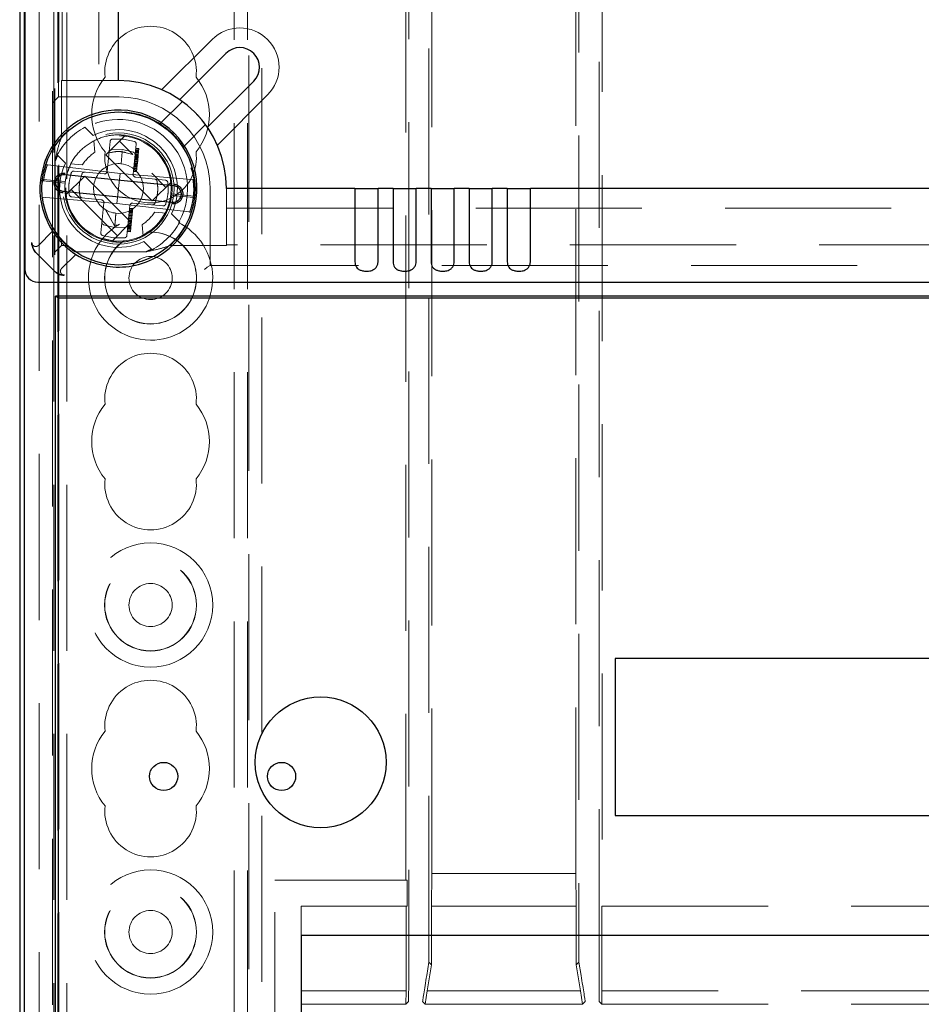
# Model space of a CAD drawing. Units: millimetres. Extents: x 11 to 205, y 5 to 292.
# Drawn here: x 69 to 76, y 183 to 191 of the extents above; entities that cross this region are included whole.
import ezdxf

# ---------------------------------------------------------------- set-up
doc = ezdxf.new("R2010")
doc.units = ezdxf.units.MM
doc.linetypes.add('HIDDEN', pattern=[1.905, 1.27, -0.635])

msp = doc.modelspace()

# ---------------------------------------------------------------- linework, layer by layer
at = {"color": 7, "linetype": 'HIDDEN', "lineweight": 18}
for p, q in [((69.4704, 128.7493), (69.4704, 233.7493)), ((69.5704, 189.5084), (69.5704, 233.7493)), ((70.8504, 233.7493), (70.8504, 128.7493)), ((70.9504, 233.7493), (70.9504, 128.7493)), ((70.9604, 209.4993), (70.9604, 182.6218)), ((69.4604, 156.5228), (69.4604, 203.9993)), ((69.3604, 155.6548), (69.3604, 203.6887)), ((71.0604, 203.6887), (71.0604, 153.1343)), ((69.4793, 188.9278), (69.4793, 203.4199)), ((69.5337, 190.2588), (69.5337, 203.3654)), ((72.1831, 203.2758), (72.1831, 183.4178)), ((72.3377, 183.5195), (72.3377, 203.1741)), ((73.4831, 203.1741), (73.4831, 183.5195)), ((69.8153, 203.0854), (69.8153, 190.2588)), ((72.1604, 184.1468), (72.1604, 203.0068)), ((69.5017, 182.6218), (69.5017, 202.1733)), ((73.6377, 183.4178), (73.6377, 193.565)), ((73.6604, 193.3466), (73.6604, 183.9468)), ((69.506, 190.1333), (69.506, 193.0218)), ((69.5104, 182.6304), (69.5104, 193.0218)), ((72.3604, 191.1728), (72.3604, 184.1968)), ((73.4604, 184.1968), (73.4604, 191.1728)), ((70.2966, 190.1894), (70.6804, 190.5731)), ((69.5288, 189.8276), (69.5288, 190.2388)), ((69.5337, 190.2588), (69.529, 190.2588)), ((69.8153, 190.2588), (69.5337, 190.2588)), ((69.8153, 190.2588), (69.9653, 190.2588)), ((71.1046, 190.1489), (70.7209, 189.7651)), ((69.4644, 190.0917), (69.4844, 190.1117)), ((69.506, 190.1333), (69.4844, 190.1117)), ((69.9714, 190.1333), (69.506, 190.1333)), ((70.4535, 190.0988), (70.2919, 189.9371)), ((70.2919, 189.9371), (70.2831, 189.9283)), ((70.4686, 189.7604), (70.6303, 189.922)), ((69.5288, 189.8276), (69.589, 189.8854)), ((69.7085, 189.9027), (69.7714, 189.8399)), ((69.8022, 189.81), (69.7776, 189.7983)), ((69.7776, 189.7983), (69.7853, 189.7104)), ((69.8698, 189.6919), (70.0183, 189.8404)), ((69.8779, 189.5632), (69.9012, 189.7931)), ((69.9186, 189.8109), (70.0036, 189.8118)), ((69.9739, 189.7959), (70.0759, 189.6939)), ((70.0036, 189.8118), (70.0866, 189.7939)), ((70.1002, 189.7729), (70.0769, 189.543)), ((69.909, 189.7285), (69.9955, 189.7323)), ((69.9661, 189.7167), (70.0207, 189.7085)), ((69.9938, 189.7153), (69.9845, 189.6228)), ((69.9938, 189.7153), (70.0743, 189.6949)), ((69.9938, 189.7153), (70.0743, 189.6949)), ((69.9955, 189.7323), (70.0795, 189.7112)), ((70.0924, 189.6964), (70.1173, 189.6939)), ((70.0928, 189.7002), (70.1177, 189.6977)), ((70.0936, 189.7078), (70.1184, 189.7053)), ((70.094, 189.7116), (70.1188, 189.7091)), ((70.0943, 189.7154), (70.1192, 189.7129)), ((70.0947, 189.7192), (70.1196, 189.7167)), ((70.0951, 189.723), (70.12, 189.7205)), ((70.0955, 189.7269), (70.1204, 189.7243)), ((70.0959, 189.7307), (70.1208, 189.7281)), ((70.0967, 189.7383), (70.1215, 189.7358)), ((70.097, 189.7421), (70.1219, 189.7396)), ((70.1219, 189.7396), (70.1169, 189.69)), ((70.4598, 189.7516), (70.4956, 189.6875)), ((69.4807, 189.1011), (69.4807, 189.6424)), ((69.5592, 189.6277), (69.4964, 189.6906)), ((69.6887, 189.6138), (69.6008, 189.6215)), ((69.8698, 189.6919), (70.2234, 189.3383)), ((70.0847, 189.6202), (70.1096, 189.6176)), ((70.0851, 189.624), (70.11, 189.6215)), ((70.0855, 189.6278), (70.1103, 189.6253)), ((70.0859, 189.6316), (70.1107, 189.6291)), ((70.0866, 189.6392), (70.1115, 189.6367)), ((70.087, 189.643), (70.1119, 189.6405)), ((70.0874, 189.6468), (70.1123, 189.6443)), ((70.0882, 189.6545), (70.113, 189.6519)), ((70.0886, 189.6583), (70.1134, 189.6558)), ((70.0889, 189.6621), (70.1138, 189.6596)), ((70.0893, 189.6659), (70.1142, 189.6634)), ((70.0897, 189.6697), (70.1146, 189.6672)), ((70.0901, 189.6735), (70.115, 189.671)), ((70.0905, 189.6773), (70.1154, 189.6748)), ((70.0909, 189.6811), (70.1157, 189.6786)), ((70.0913, 189.6849), (70.1161, 189.6824)), ((70.0916, 189.6888), (70.1165, 189.6862)), ((70.092, 189.6926), (70.1169, 189.69)), ((70.1103, 189.6253), (70.1092, 189.6138)), ((70.113, 189.6519), (70.1103, 189.6253)), ((70.1157, 189.6786), (70.113, 189.6519)), ((70.1169, 189.69), (70.1157, 189.6786)), ((69.9769, 189.5482), (69.4054, 189.616)), ((69.6256, 189.5674), (69.8561, 189.5453)), ((69.9769, 189.5482), (69.9653, 189.4338)), ((70.5504, 189.5), (69.9769, 189.5482)), ((70.0789, 189.563), (70.1038, 189.5605)), ((70.0793, 189.5668), (70.1042, 189.5643)), ((70.0801, 189.5744), (70.1049, 189.5719)), ((70.0804, 189.5783), (70.1053, 189.5757)), ((70.0812, 189.5859), (70.1061, 189.5834)), ((70.0816, 189.5897), (70.1065, 189.5872)), ((70.0824, 189.5973), (70.1073, 189.5948)), ((70.0828, 189.6011), (70.1076, 189.5986)), ((70.0831, 189.6049), (70.108, 189.6024)), ((70.0835, 189.6087), (70.1084, 189.6062)), ((70.0839, 189.6125), (70.1088, 189.61)), ((70.0843, 189.6164), (70.1092, 189.6138)), ((70.1092, 189.6138), (70.1038, 189.5605)), ((70.22, 189.5498), (70.3274, 189.4424)), ((69.3827, 189.4868), (69.3827, 189.4868)), ((69.3882, 189.4914), (69.5574, 189.4751)), ((69.3882, 189.4914), (69.3882, 189.4914)), ((69.3895, 189.5033), (69.5589, 189.4879)), ((69.3931, 189.4918), (69.3971, 189.5221)), ((69.5587, 189.3808), (69.7072, 189.5293)), ((69.7072, 189.5293), (70.0608, 189.1757)), ((70.0947, 189.5211), (70.3249, 189.4966)), ((70.2234, 189.3383), (70.3719, 189.4868)), ((69.6032, 189.4252), (69.9567, 189.0717)), ((69.9653, 189.4338), (69.9537, 189.3194)), ((70.5424, 189.3762), (70.3732, 189.3925)), ((70.5531, 189.4312), (70.5483, 189.3584)), ((70.6654, 188.8444), (70.6654, 189.4393)), ((70.7903, 189.4337), (70.7903, 189.2837)), ((69.3802, 189.3676), (69.9537, 189.3194)), ((69.5704, 128.7493), (69.5704, 189.3786)), ((69.836, 189.3465), (69.6057, 189.371)), ((69.8304, 189.0947), (69.8537, 189.3246)), ((69.9537, 189.3194), (70.5252, 189.2516)), ((70.305, 189.3002), (70.0745, 189.3223)), ((70.5411, 189.3643), (70.3717, 189.3797)), ((70.5424, 189.3762), (70.5424, 189.3762)), ((70.5479, 189.3808), (70.5479, 189.3808)), ((69.867, 189.2714), (69.934, 189.1486)), ((69.8681, 189.2703), (69.9344, 189.1488)), ((70.0527, 189.3044), (70.0294, 189.0745)), ((70.0464, 189.2425), (70.0713, 189.24)), ((70.0472, 189.2501), (70.0721, 189.2476)), ((70.0476, 189.254), (70.0725, 189.2514)), ((70.048, 189.2578), (70.0729, 189.2552)), ((70.0484, 189.2616), (70.0732, 189.2591)), ((70.0488, 189.2654), (70.0736, 189.2629)), ((70.0491, 189.2692), (70.074, 189.2667)), ((70.0495, 189.273), (70.0744, 189.2705)), ((70.0503, 189.2806), (70.0752, 189.2781)), ((70.0507, 189.2844), (70.0756, 189.2819)), ((70.0736, 189.2629), (70.0605, 189.1333)), ((70.0756, 189.2819), (70.0736, 189.2629)), ((70.2419, 189.2538), (70.3298, 189.2461)), ((70.7903, 189.0022), (70.7903, 189.2837)), ((70.7903, 189.2837), (76.5912, 189.2837)), ((69.9123, 189.0272), (70.0608, 189.1757)), ((70.0387, 189.1663), (70.0636, 189.1638)), ((70.0395, 189.1739), (70.0644, 189.1714)), ((70.0403, 189.1816), (70.0651, 189.179)), ((70.0406, 189.1854), (70.0655, 189.1829)), ((70.041, 189.1892), (70.0659, 189.1867)), ((70.0414, 189.193), (70.0663, 189.1905)), ((70.0418, 189.1968), (70.0667, 189.1943)), ((70.0426, 189.2044), (70.0675, 189.2019)), ((70.043, 189.2082), (70.0678, 189.2057)), ((70.0434, 189.212), (70.0682, 189.2095)), ((70.0441, 189.2197), (70.069, 189.2171)), ((70.0449, 189.2273), (70.0698, 189.2248)), ((70.0453, 189.2311), (70.0702, 189.2286)), ((70.0461, 189.2387), (70.0709, 189.2362)), ((70.3714, 189.2399), (70.4342, 189.177)), ((69.4617, 189.107), (69.354, 188.9992)), ((69.9351, 189.1353), (69.8511, 189.1564)), ((70.0216, 189.1391), (69.9351, 189.1353)), ((69.9645, 189.1536), (69.9368, 189.1523)), ((69.9645, 189.1536), (69.9368, 189.1523)), ((70.0325, 189.1054), (70.0574, 189.1028)), ((70.0329, 189.1092), (70.0578, 189.1066)), ((70.0337, 189.1168), (70.0586, 189.1143)), ((70.0341, 189.1206), (70.059, 189.1181)), ((70.0349, 189.1282), (70.0597, 189.1257)), ((70.0352, 189.132), (70.0601, 189.1295)), ((70.0356, 189.1358), (70.0605, 189.1333)), ((70.036, 189.1396), (70.0609, 189.1371)), ((70.0364, 189.1435), (70.0613, 189.1409)), ((70.0368, 189.1473), (70.0617, 189.1447)), ((70.0372, 189.1511), (70.062, 189.1486)), ((70.0376, 189.1549), (70.0624, 189.1524)), ((70.0383, 189.1625), (70.0632, 189.16)), ((70.0605, 189.1333), (70.0574, 189.1028)), ((70.153, 189.0693), (70.1453, 189.1572)), ((69.5288, 188.9973), (69.5288, 189.04)), ((69.838, 189.0528), (69.9324, 189.0301)), ((69.927, 189.0558), (69.844, 189.0737)), ((70.012, 189.0567), (69.927, 189.0558)), ((70.1224, 189.0551), (70.153, 189.0693)), ((70.2221, 188.9649), (70.1592, 189.0277)), ((69.5288, 188.9973), (69.4794, 188.9478)), ((69.5716, 188.9973), (69.5288, 188.9973)), ((70.1737, 188.9491), (69.6327, 188.9491)), ((70.7703, 188.9973), (70.359, 188.9973)), ((70.7903, 188.9974), (70.7903, 189.0022)), ((76.5898, 189.0022), (70.7903, 189.0022)), ((69.5308, 188.8224), (69.6388, 188.9304)), ((70.6237, 188.8136), (70.6437, 188.8336)), ((70.6437, 188.8336), (70.6654, 188.8444)), ((92.7554, 188.8444), (70.6654, 188.8444)), ((71.1604, 182.6304), (71.1604, 184.1468)), ((71.1604, 184.1468), (72.1604, 184.1468)), ((72.1722, 184.1468), (72.1604, 184.1468)), ((72.1722, 184.1468), (72.1722, 183.9468)), ((72.3604, 184.1968), (72.3582, 183.9468)), ((73.4604, 184.1968), (72.3604, 184.1968)), ((73.4626, 183.9468), (73.4604, 184.1968)), ((71.3604, 183.9468), (72.1626, 183.9468)), ((71.3604, 183.9468), (71.3604, 183.7218)), ((72.1722, 183.9468), (72.1626, 183.9468)), ((72.1626, 183.299), (72.1626, 183.9468)), ((72.3582, 183.9468), (73.4626, 183.9468)), ((72.3582, 183.9468), (72.3582, 183.499)), ((73.4626, 183.499), (73.4626, 183.9468)), ((73.6582, 183.9468), (73.6604, 183.9468)), ((73.6582, 183.9468), (73.6582, 183.2999)), ((73.6604, 183.9468), (80.2604, 183.9468)), ((72.3377, 183.5195), (72.3207, 183.4178)), ((72.325, 183.2999), (72.3582, 183.499)), ((72.3582, 183.499), (72.3377, 183.5195)), ((73.4831, 183.5195), (73.4626, 183.499)), ((73.4626, 183.499), (73.4958, 183.2999)), ((73.5, 183.4178), (73.4831, 183.5195)), ((72.1626, 183.299), (71.3604, 183.299)), ((72.1617, 183.1981), (72.1626, 183.299)), ((72.325, 183.2999), (72.3091, 183.1981)), ((73.4958, 183.2999), (72.325, 183.2999)), ((73.5117, 183.1981), (73.4958, 183.2999)), ((73.6582, 183.2999), (73.6591, 183.1981)), ((80.2626, 183.2999), (73.6582, 183.2999)), ((71.3604, 183.1981), (72.1617, 183.1981)), ((72.1814, 183.2178), (72.1617, 183.1981)), ((72.2894, 183.2178), (72.3091, 183.1981)), ((72.3091, 183.1981), (73.5117, 183.1981)), ((73.5117, 183.1981), (73.5314, 183.2178)), ((73.6394, 183.2178), (73.6591, 183.1981)), ((73.6591, 183.1981), (80.2617, 183.1981))]:
    msp.add_line(p, q, dxfattribs=at)
at = {"color": 7, "linetype": 'Continuous', "lineweight": 25}
for p, q in [((69.2104, 203.6887), (69.2104, 156.5468)), ((69.2453, 203.6887), (69.2453, 158.7545)), ((69.2493, 203.5499), (69.2493, 188.8177)), ((69.9653, 190.2588), (69.9653, 202.9337)), ((70.7864, 190.4671), (70.4329, 190.1135)), ((70.645, 189.9014), (70.9986, 190.2549)), ((70.4598, 189.7516), (70.4686, 189.7604)), ((69.559, 189.5403), (70.3847, 189.4566)), ((70.3716, 189.3273), (69.5459, 189.411)), ((70.7903, 189.4337), (70.7903, 189.4338)), ((71.772, 189.4337), (70.7903, 189.4337)), ((71.772, 189.4337), (71.772, 188.8729)), ((71.772, 189.4337), (71.9486, 189.4337)), ((71.9486, 188.8729), (71.9486, 189.4337)), ((72.063, 189.4337), (71.9486, 189.4337)), ((72.063, 189.4337), (72.063, 188.8729)), ((72.063, 189.4337), (72.2396, 189.4337)), ((72.2396, 188.8729), (72.2396, 189.4337)), ((72.354, 189.4337), (72.2396, 189.4337)), ((72.354, 189.4337), (72.354, 188.8729)), ((72.354, 189.4337), (72.5306, 189.4337)), ((72.5306, 188.8729), (72.5306, 189.4337)), ((72.645, 189.4337), (72.5306, 189.4337)), ((72.645, 189.4337), (72.645, 188.8729)), ((72.645, 189.4337), (72.8216, 189.4337)), ((72.8216, 188.8729), (72.8216, 189.4337)), ((72.936, 189.4337), (72.8216, 189.4337)), ((72.936, 189.4337), (72.936, 188.8729)), ((72.936, 189.4337), (73.1126, 189.4337)), ((73.1126, 188.8729), (73.1126, 189.4337)), ((90.318, 189.4337), (73.1126, 189.4337)), ((69.3313, 188.946), (69.322, 188.9593)), ((69.3313, 188.946), (69.33, 188.9473)), ((69.3337, 188.9436), (69.3313, 188.946)), ((69.3337, 188.9436), (69.3329, 188.9444)), ((69.4751, 188.8022), (69.3337, 188.9436)), ((69.476, 188.8013), (69.4751, 188.8022)), ((69.4788, 188.7985), (69.4776, 188.7997)), ((69.3493, 188.7177), (94.0813, 188.7177)), ((93.9368, 188.6098), (69.484, 188.6098)), ((69.484, 158.8704), (69.484, 188.6098)), ((69.484, 188.6098), (69.506, 188.5988)), ((69.506, 158.8924), (69.506, 188.5988)), ((69.506, 188.5988), (93.9148, 188.5988)), ((78.8604, 185.8408), (73.7604, 185.8408)), ((73.7604, 185.8408), (73.7604, 184.6408)), ((73.7604, 184.6408), (78.8604, 184.6408)), ((81.2604, 183.7218), (71.3604, 183.7218)), ((71.3604, 183.7218), (71.3604, 159.6218))]:
    msp.add_line(p, q, dxfattribs=at)
at = {"color": 7, "linetype": 'HIDDEN', "lineweight": 18, "flags": 128}
for points in [[(69.9367, 189.1524), (69.9414, 189.1986), (69.9461, 189.2448)], [(69.9461, 189.2448), (69.9427, 189.2112), (69.9397, 189.1818), (69.9367, 189.1524)], [(70.4748, 189.1406), (70.4293, 189.073), (70.359, 188.9973)]]:
    msp.add_lwpolyline(points, dxfattribs=at)
at = {"color": 7, "linetype": 'Continuous', "lineweight": 25}
for centre, radius in [((69.9653, 189.4338), 0.585), ((70.3104, 184.9388), 0.1077), ((71.2112, 184.9388), 0.1077)]:
    msp.add_circle(centre, radius, dxfattribs=at)
at = {"color": 7, "linetype": 'HIDDEN', "lineweight": 18}
for centre, radius in [((69.9653, 189.4338), 0.425), ((69.9653, 189.4338), 0.4029), ((70.2104, 188.7493), 0.165), ((70.2104, 186.2493), 0.475), ((70.2104, 186.2493), 0.3515), ((70.2104, 186.2493), 0.3502), ((70.2104, 186.2493), 0.165), ((70.2104, 183.7493), 0.475), ((70.2104, 183.7493), 0.3515), ((70.2104, 183.7493), 0.3502), ((70.2104, 183.7493), 0.165)]:
    msp.add_circle(centre, radius, dxfattribs=at)
at = {"color": 7, "linetype": 'Continuous'}
msp.add_circle((71.5104, 185.0468), 0.5, dxfattribs=at)
at = {"color": 7, "linetype": 'HIDDEN', "lineweight": 18}
for centre, radius, start, end in [((70.2104, 190.3243), 0.35, 353.53263, 186.46737), ((70.8925, 190.361), 0.3, 315, 135), ((70.2104, 189.9993), 0.45, 140.60854, 219.39146), ((70.2104, 189.9993), 0.45, 320.60854, 39.39146), ((69.9654, 189.4333), 0.7, 0.48668, 89.51332), ((69.9653, 189.4338), 0.5878, 57.27742, 85.22251), ((69.9653, 189.4338), 0.5276, 331.51681, 118.48319), ((69.9653, 189.4338), 0.5878, 48.59193, 57.27742), ((69.9653, 189.4338), 0.5346, 118.70495, 151.29505), ((69.9653, 189.4338), 0.45, 334.47122, 115.52878), ((69.9653, 189.4338), 0.41, 332.75083, 86.83932), ((69.9653, 189.4338), 0.5878, 32.72258, 41.76843), ((69.9653, 189.4338), 0.33, 123.06193, 146.93807), ((70.2104, 189.6743), 0.35, 173.53263, 6.46737), ((69.9653, 189.4338), 0.5276, 151.51681, 156.71427), ((69.9653, 189.4338), 0.45, 154.47122, 295.52878), ((69.9653, 189.4338), 0.41, 152.75083, 266.83933), ((69.9653, 189.4338), 0.19, 84.21564, 264.21564), ((69.9653, 189.4338), 0.19, 264.21564, 84.21564), ((69.706, 189.5396), 0.02, 84.44237, 157.71991), ((69.858, 189.5652), 0.02, 264.51564, 354.21564), ((70.0968, 189.541), 0.02, 174.21564, 263.91564), ((69.3877, 189.4864), 0.005, 84.51564, 174.7975), ((69.5524, 189.4756), 0.065, 84.21564, 264.21564), ((70.2405, 189.4854), 0.02, 10.64086, 83.96642), ((70.3782, 189.392), 0.065, 264.21564, 84.21564), ((69.6901, 189.3822), 0.02, 190.64086, 263.96642), ((69.8338, 189.3266), 0.02, 354.21564, 83.91564), ((70.0726, 189.3024), 0.02, 84.51564, 174.21564), ((70.2246, 189.328), 0.02, 264.44237, 337.71991), ((70.5429, 189.3812), 0.005, 264.51564, 354.7975), ((69.9653, 189.4338), 0.33, 303.06193, 326.93807), ((70.2104, 188.7493), 0.475, 270, 99.38973), ((69.9653, 189.4338), 0.5346, 298.70495, 331.29505), ((69.9653, 189.4338), 0.5878, 214.46696, 222.0548), ((70.2104, 188.7493), 0.475, 119.90723, 270), ((70.2104, 188.7493), 0.3502, 270, 95.19797), ((70.2104, 188.7493), 0.3515, 270, 94.75139), ((69.9653, 189.4338), 0.5878, 222.0548, 227.9536), ((70.2104, 188.7493), 0.3515, 125.8982, 270), ((70.2104, 188.7493), 0.3502, 125.93458, 270), ((69.9653, 189.4338), 0.5878, 227.9536, 235.54298), ((69.9653, 189.4338), 0.5276, 293.26988, 298.48319), ((70.2104, 187.8243), 0.35, 353.53263, 186.46737), ((70.2104, 187.4993), 0.45, 140.60854, 219.39146), ((70.2104, 187.4993), 0.45, 320.60854, 39.39146), ((70.2104, 187.1743), 0.35, 173.53263, 6.46737), ((70.2104, 185.3243), 0.35, 353.53263, 186.46737), ((70.2104, 184.9993), 0.45, 140.60854, 219.39146), ((70.2104, 184.9993), 0.45, 320.60854, 39.39146), ((70.2104, 184.6743), 0.35, 173.53263, 6.46737)]:
    msp.add_arc(centre, radius, start, end, dxfattribs=at)
at = {"color": 7, "linetype": 'Continuous', "lineweight": 25}
for centre, radius, start, end in [((70.8925, 190.361), 0.15, 315, 135), ((69.9653, 189.4338), 0.825, 0, 90), ((69.9653, 189.4338), 0.6, 290.78825, 159.19623), ((69.9653, 189.4338), 0.5878, 41.76843, 48.59193), ((69.9653, 189.4338), 0.6, 200.80377, 249.21175)]:
    msp.add_arc(centre, radius, start, end, dxfattribs=at)
at = {"color": 7, "linetype": 'HIDDEN', "lineweight": 18}
for centre, major_axis, ratio, start_param, end_param in [((69.529, 190.2388), (0, 0.02), 0.006981, 0, 1.570796), ((69.9211, 189.7911), (-0.0056, 0.0192), 0.999918, 6.12329, 7.470906), ((70.0803, 189.7749), (0.0093, 0.0177), 0.999918, 5.096216, 6.443577), ((69.9128, 189.7088), (0.0093, 0.0177), 0.999918, 0.672932, 1.954483), ((70.0719, 189.6927), (-0.0056, 0.0192), 0.999918, 4.328599, 5.609718), ((69.6237, 189.5475), (0.0199, -0.0019), 0.999884, 1.573109, 2.918896), ((70.3228, 189.4767), (0.0199, -0.0021), 0.999884, 0.22357, 1.569852), ((69.6078, 189.3909), (0.0199, -0.0021), 0.999884, 3.365163, 4.711445), ((70.3069, 189.3201), (0.0199, -0.0019), 0.999884, 4.714701, 6.060489), ((69.8587, 189.1749), (-0.0056, 0.0192), 0.999918, 1.187006, 2.468125), ((69.8503, 189.0927), (0.0093, 0.0177), 0.999918, 1.954623, 3.301985), ((70.0178, 189.1588), (0.0093, 0.0177), 0.999918, 3.814525, 5.096075), ((70.0095, 189.0765), (-0.0056, 0.0192), 0.999918, 2.981698, 4.329314), ((69.4794, 188.9278), (0, 0.02), 0.006981, 0.006981, 1.570796), ((70.7703, 188.9974), (0.02, 0), 0.006981, 4.712389, 6.283185), ((70.6437, 188.8136), (0, 0.02), 0.017455, 0.008727, 0.017453), ((72.1813, 183.4178), (0, 0.2), 0.008727, 3.150319, 4.712389), ((72.3228, 183.4178), (0.0333, 0.2), 0.009906, 1.572448, 3.134517), ((73.498, 183.4178), (-0.0333, 0.2), 0.009906, 3.148668, 4.710738), ((73.6394, 183.4178), (0, 0.2), 0.008727, 1.570796, 3.132866)]:
    msp.add_ellipse(centre, major_axis=major_axis, ratio=ratio, start_param=start_param, end_param=end_param, dxfattribs=at)
at = {"color": 7, "linetype": 'Continuous', "lineweight": 25}
for centre, major_axis, ratio, start_param, end_param in [((69.3028, 188.8012), (0, 0.2192), 0.004936, 6.075142, 6.241425), ((69.3493, 188.8177), (-0.0707, -0.0707), 0.999951, 5.497812, 7.068559), ((69.3328, 188.7712), (0.2192, 0), 0.004936, 0.039065, 0.208043)]:
    msp.add_ellipse(centre, major_axis=major_axis, ratio=ratio, start_param=start_param, end_param=end_param, dxfattribs=at)
at = {"color": 7, "linetype": 'HIDDEN', "lineweight": 18}
for points, knots in [([(70.2966, 190.1894), (70.2968, 190.1893), (70.2972, 190.1891), (70.3002, 190.1878), (70.3048, 190.1857), (70.3103, 190.1832), (70.3142, 190.1814), (70.3161, 190.1805)], [0, 0, 0, 0, 0.197313, 0.39441, 0.597455, 0.813635, 1, 1, 1, 1]), ([(70.6303, 189.922), (70.6238, 189.9307), (70.6108, 189.9481), (70.5818, 189.9829), (70.5594, 190.0061), (70.5487, 190.0172)], [0, 0, 0, 0, 0.343779, 0.687609, 1, 1, 1, 1]), ([(69.5589, 189.4879), (69.57, 189.5347), (69.5923, 189.6282), (69.6844, 189.7435), (69.806, 189.8202), (69.9202, 189.8466), (69.9865, 189.8428), (70.0066, 189.8417)], [0, 0, 0, 0, 0.2323223, 0.464125, 0.6896606, 0.9060072, 1, 1, 1, 1]), ([(69.4807, 189.6424), (69.4831, 189.6549), (69.4953, 189.7177), (69.5113, 189.7738), (69.5249, 189.8156), (69.5288, 189.8276)], [0, 0, 0, 0, 0.151551, 0.757762, 1, 1, 1, 1]), ([(70.712, 189.7846), (70.7131, 189.7823), (70.7152, 189.7777), (70.718, 189.7716), (70.7199, 189.7672), (70.7208, 189.7653), (70.7208, 189.7651), (70.7209, 189.7651)], [0, 0, 0, 0, 0.232983, 0.466162, 0.692714, 0.904689, 1, 1, 1, 1]), ([(69.9, 189.7071), (69.922, 189.7121), (69.9623, 189.7212), (70.0025, 189.7124), (70.0207, 189.7085)], [0, 0, 0, 0, 0.547215, 1, 1, 1, 1]), ([(69.9938, 189.7153), (69.9939, 189.7163), (69.9941, 189.7184), (69.9944, 189.7208), (69.9945, 189.7222), (69.9945, 189.7225), (69.9945, 189.7216), (69.9943, 189.7196), (69.994, 189.7173), (69.9939, 189.7157), (69.9938, 189.7153)], [0, 0, 0, 0, 0.133452, 0.266881, 0.400883, 0.535611, 0.670718, 0.805708, 0.940124, 1, 1, 1, 1]), ([(69.4133, 189.6274), (69.4129, 189.6258), (69.4122, 189.6225), (69.4133, 189.6194), (69.4139, 189.6179)], [0, 0, 0, 0, 0.515051, 1, 1, 1, 1]), ([(69.4214, 189.6137), (69.4214, 189.6138), (69.4223, 189.6164), (69.4186, 189.6063), (69.4129, 189.5894), (69.4086, 189.5745), (69.4055, 189.563), (69.4016, 189.5466), (69.3966, 189.5211), (69.3943, 189.5019), (69.3931, 189.4918)], [0, 0, 0, 0, 0.011193, 0.245256, 0.464146, 0.538492, 0.576729, 0.701434, 0.843384, 1, 1, 1, 1]), ([(69.588, 189.3886), (69.5867, 189.404), (69.5842, 189.4349), (69.5878, 189.4909), (69.5983, 189.5298), (69.6047, 189.5538)], [0, 0, 0, 0, 0.277997, 0.555979, 1, 1, 1, 1]), ([(69.6705, 189.3785), (69.6683, 189.3939), (69.664, 189.4246), (69.6666, 189.4823), (69.6795, 189.5221), (69.6876, 189.5471)], [0, 0, 0, 0, 0.271311, 0.542624, 1, 1, 1, 1]), ([(70.5434, 189.3862), (70.5453, 189.4337), (70.5481, 189.5043), (70.526, 189.5708), (70.5188, 189.5925)], [0, 0, 0, 0, 0.673823, 1, 1, 1, 1]), ([(69.3823, 189.4818), (69.3823, 189.4818), (69.3824, 189.4818), (69.3831, 189.4818), (69.3837, 189.4817), (69.3845, 189.4816), (69.3857, 189.4815), (69.3866, 189.4815), (69.3872, 189.4814)], [0, 0, 0, 0, 0.239712, 0.36864, 0.500247, 0.631818, 0.760642, 1, 1, 1, 1]), ([(69.3833, 189.4928), (69.3834, 189.4932), (69.3836, 189.4938), (69.3842, 189.4944), (69.3849, 189.4948), (69.3858, 189.4951), (69.3869, 189.4954), (69.3879, 189.4953), (69.3885, 189.4953)], [0, 0, 0, 0, 0.240025, 0.369032, 0.500656, 0.632184, 0.760915, 1, 1, 1, 1]), ([(69.3837, 189.4939), (69.3837, 189.4932), (69.3835, 189.4916), (69.3834, 189.4906), (69.3834, 189.4901)], [0, 0, 0, 0, 0.501304, 1, 1, 1, 1]), ([(69.3845, 189.4906), (69.3848, 189.4908), (69.3854, 189.4911), (69.3863, 189.4915), (69.3873, 189.4917), (69.3879, 189.4916), (69.3882, 189.4916)], [0, 0, 0, 0, 0.263094, 0.520558, 0.767447, 1, 1, 1, 1]), ([(69.3885, 189.4953), (69.3885, 189.4947), (69.3884, 189.4935), (69.3882, 189.4922), (69.3882, 189.4913), (69.3882, 189.4912), (69.3881, 189.4911)], [0, 0, 0, 0, 0.25, 0.5, 0.75, 1, 1, 1, 1]), ([(69.5565, 189.4652), (69.5566, 189.4663), (69.5568, 189.4685), (69.557, 189.4715), (69.5573, 189.4738), (69.5574, 189.475), (69.5574, 189.4751), (69.5574, 189.4751)], [0, 0, 0, 0, 0.214689, 0.429379, 0.644053, 0.85874, 1, 1, 1, 1]), ([(69.5574, 189.4752), (69.5574, 189.4753), (69.5574, 189.4755), (69.5576, 189.4772), (69.5579, 189.4798), (69.5583, 189.483), (69.5586, 189.4858), (69.5588, 189.4874), (69.5589, 189.4879)], [0, 0, 0, 0, 0.182987, 0.365975, 0.548945, 0.731883, 0.914833, 1, 1, 1, 1]), ([(70.2601, 189.4891), (70.2623, 189.4738), (70.2666, 189.443), (70.264, 189.3853), (70.2511, 189.3455), (70.2431, 189.3205)], [0, 0, 0, 0, 0.2713105, 0.5426243, 1, 1, 1, 1]), ([(70.3426, 189.479), (70.3439, 189.4636), (70.3464, 189.4327), (70.3429, 189.3767), (70.3323, 189.3378), (70.3259, 189.3138)], [0, 0, 0, 0, 0.277997, 0.555979, 1, 1, 1, 1]), ([(70.5423, 189.5045), (70.5418, 189.504), (70.5408, 189.503), (70.5388, 189.502), (70.5365, 189.5013), (70.5349, 189.5014), (70.5341, 189.5014)], [0, 0, 0, 0, 0.222377, 0.465921, 0.72711, 1, 1, 1, 1]), ([(70.5375, 189.3758), (70.5384, 189.386), (70.54, 189.4053), (70.5402, 189.4335), (70.5393, 189.4543), (70.5377, 189.4755), (70.5353, 189.4945), (70.5337, 189.5039), (70.5348, 189.499), (70.5363, 189.4851), (70.5369, 189.4801)], [0, 0, 0, 0, 0.114206, 0.218156, 0.337178, 0.392016, 0.552159, 0.722826, 0.899068, 1, 1, 1, 1]), ([(70.3732, 189.3924), (70.3732, 189.3923), (70.3732, 189.3921), (70.373, 189.3904), (70.3727, 189.3878), (70.3724, 189.3846), (70.372, 189.3818), (70.3718, 189.3802), (70.3717, 189.3797)], [0, 0, 0, 0, 0.182977, 0.365955, 0.548916, 0.731844, 0.914785, 1, 1, 1, 1]), ([(70.3741, 189.4024), (70.374, 189.4013), (70.3738, 189.3991), (70.3736, 189.3961), (70.3734, 189.3938), (70.3732, 189.3927), (70.3732, 189.3925), (70.3732, 189.3925)], [0, 0, 0, 0, 0.214689, 0.429379, 0.644053, 0.85874, 1, 1, 1, 1]), ([(69.3883, 189.3632), (69.3879, 189.3626), (69.387, 189.3616), (69.386, 189.3596), (69.3855, 189.3572), (69.3856, 189.3556), (69.3857, 189.3548)], [0, 0, 0, 0, 0.22245, 0.466018, 0.727181, 1, 1, 1, 1]), ([(70.3717, 189.3798), (70.3606, 189.3329), (70.3383, 189.2394), (70.2462, 189.1241), (70.1246, 189.0474), (70.0104, 189.021), (69.9441, 189.0248), (69.924, 189.0259)], [0, 0, 0, 0, 0.232323, 0.464125, 0.689661, 0.906008, 1, 1, 1, 1]), ([(70.5091, 189.2536), (70.5096, 189.2548), (70.5105, 189.2572), (70.5189, 189.2815), (70.5274, 189.3128), (70.5339, 189.3458), (70.5363, 189.3655), (70.5375, 189.3758)], [0, 0, 0, 0, 0.235382, 0.464194, 0.701945, 0.843747, 1, 1, 1, 1]), ([(70.5421, 189.3723), (70.5421, 189.3729), (70.5422, 189.3741), (70.5424, 189.3754), (70.5424, 189.3763), (70.5425, 189.3764), (70.5425, 189.3765)], [0, 0, 0, 0, 0.25, 0.5, 0.75, 1, 1, 1, 1]), ([(70.5461, 189.3771), (70.5458, 189.3769), (70.5452, 189.3765), (70.5443, 189.3761), (70.5433, 189.3759), (70.5427, 189.376), (70.5424, 189.376)], [0, 0, 0, 0, 0.263094, 0.520558, 0.767447, 1, 1, 1, 1]), ([(70.5483, 189.3858), (70.5483, 189.3858), (70.5482, 189.3858), (70.5475, 189.3858), (70.5469, 189.3859), (70.5461, 189.386), (70.545, 189.3861), (70.544, 189.3861), (70.5434, 189.3862)], [0, 0, 0, 0, 0.2396971, 0.3686152, 0.5002148, 0.6317831, 0.7606109, 1, 1, 1, 1]), ([(70.5469, 189.3737), (70.5469, 189.3745), (70.5471, 189.376), (70.5472, 189.377), (70.5472, 189.3775)], [0, 0, 0, 0, 0.501304, 1, 1, 1, 1]), ([(70.5173, 189.2402), (70.5177, 189.2419), (70.5184, 189.2451), (70.5173, 189.2482), (70.5167, 189.2497)], [0, 0, 0, 0, 0.515048, 1, 1, 1, 1]), ([(69.9344, 189.1488), (69.9348, 189.148), (69.9356, 189.1464), (69.9362, 189.1452), (69.936, 189.1453), (69.9354, 189.1462), (69.9346, 189.1475), (69.9341, 189.1484), (69.934, 189.1487)], [0, 0, 0, 0, 0.212102, 0.425497, 0.609714, 0.774049, 0.940651, 1, 1, 1, 1]), ([(69.9368, 189.1523), (69.9367, 189.1519), (69.9365, 189.151), (69.9355, 189.1498), (69.9347, 189.1491), (69.9342, 189.1487)], [0, 0, 0, 0, 0.2871957, 0.5521907, 1, 1, 1, 1]), ([(69.9342, 189.1487), (69.9347, 189.1491), (69.9355, 189.1498), (69.9365, 189.151), (69.9367, 189.1519), (69.9368, 189.1523)], [0, 0, 0, 0, 0.442024, 0.71453, 1, 1, 1, 1]), ([(69.3524, 188.9978), (69.3524, 188.9977), (69.3502, 188.9951), (69.3434, 188.992), (69.3329, 188.9897), (69.3224, 188.9917), (69.3144, 188.9963), (69.3091, 189.0016), (69.3058, 189.0069), (69.3041, 189.0115), (69.3033, 189.0147), (69.3031, 189.0162), (69.3031, 189.0166), (69.303, 189.0167)], [0, 0, 0, 0, 0.001198, 0.155749, 0.318318, 0.48825, 0.621052, 0.731703, 0.824999, 0.900594, 0.953191, 0.98487, 1, 1, 1, 1]), ([(70.359, 188.9973), (70.3348, 188.9892), (70.2865, 188.9732), (70.2113, 188.9571), (70.1737, 188.9491)], [0, 0, 0, 0, 0.499988, 1, 1, 1, 1]), ([(69.5481, 188.7715), (69.5477, 188.7716), (69.5469, 188.7717), (69.5434, 188.7724), (69.5367, 188.7748), (69.5288, 188.7811), (69.5231, 188.7909), (69.5213, 188.8021), (69.5236, 188.8122), (69.5269, 188.8184), (69.5292, 188.8206), (69.5294, 188.8208)], [0, 0, 0, 0, 0.029942, 0.072764, 0.181056, 0.350083, 0.522656, 0.687472, 0.855383, 0.987388, 1, 1, 1, 1])]:
    msp.add_open_spline(points, degree=3, knots=knots, dxfattribs=at)
at = {"color": 7, "linetype": 'Continuous', "lineweight": 25}
for points, knots in [([(69.4044, 189.6469), (69.3884, 189.5905), (69.3544, 189.4709), (69.3697, 189.3223), (69.3976, 189.2407), (69.4044, 189.2207)], [0, 0, 0, 0, 0.403362, 0.854064, 1, 1, 1, 1]), ([(69.4747, 189.4835), (69.4761, 189.4909), (69.4791, 189.507), (69.4913, 189.5253), (69.5059, 189.5383), (69.5207, 189.5466), (69.5385, 189.552), (69.5513, 189.5517), (69.558, 189.5515)], [0, 0, 0, 0, 0.1849261, 0.406101, 0.5338096, 0.6751378, 0.8307449, 1, 1, 1, 1]), ([(69.5426, 189.4001), (69.5375, 189.401), (69.5273, 189.4026), (69.5128, 189.4091), (69.4998, 189.4182), (69.489, 189.4299), (69.4812, 189.4432), (69.4746, 189.461), (69.4746, 189.4747), (69.4747, 189.4835)], [0, 0, 0, 0, 0.131504, 0.263432, 0.398191, 0.531176, 0.661243, 0.783986, 1, 1, 1, 1]), ([(69.4871, 189.4822), (69.4885, 189.4891), (69.4912, 189.503), (69.5019, 189.5187), (69.5141, 189.5296), (69.5263, 189.5364), (69.5415, 189.5413), (69.5526, 189.5411), (69.559, 189.541)], [0, 0, 0, 0, 0.198103, 0.404821, 0.533486, 0.67396, 0.809439, 1, 1, 1, 1]), ([(69.5458, 189.4103), (69.537, 189.4122), (69.5234, 189.4152), (69.5086, 189.4261), (69.4968, 189.4391), (69.4872, 189.4581), (69.4872, 189.4745), (69.4871, 189.4822)], [0, 0, 0, 0, 0.264763, 0.406676, 0.533289, 0.779283, 1, 1, 1, 1]), ([(70.388, 189.4675), (70.3931, 189.4666), (70.4034, 189.465), (70.4178, 189.4585), (70.4308, 189.4494), (70.4416, 189.4377), (70.4495, 189.4244), (70.456, 189.4066), (70.456, 189.3929), (70.4559, 189.3841)], [0, 0, 0, 0, 0.131504, 0.263432, 0.398191, 0.531176, 0.661243, 0.783986, 1, 1, 1, 1]), ([(70.3848, 189.4573), (70.3936, 189.4554), (70.4072, 189.4524), (70.422, 189.4415), (70.4338, 189.4285), (70.4434, 189.4095), (70.4435, 189.3931), (70.4435, 189.3854)], [0, 0, 0, 0, 0.264763, 0.406676, 0.533289, 0.779283, 1, 1, 1, 1]), ([(70.4435, 189.3854), (70.4421, 189.3785), (70.4394, 189.3646), (70.4287, 189.3489), (70.4165, 189.338), (70.4043, 189.3312), (70.3891, 189.3263), (70.378, 189.3265), (70.3716, 189.3266)], [0, 0, 0, 0, 0.198103, 0.404821, 0.533486, 0.67396, 0.809438, 1, 1, 1, 1]), ([(70.4559, 189.3841), (70.4545, 189.3768), (70.4515, 189.3606), (70.4393, 189.3423), (70.4247, 189.3293), (70.4099, 189.321), (70.3921, 189.3156), (70.3793, 189.3159), (70.3727, 189.3161)], [0, 0, 0, 0, 0.1849261, 0.406101, 0.5338096, 0.6751378, 0.8307449, 1, 1, 1, 1]), ([(69.3056, 188.9984), (69.3044, 189.0025), (69.3022, 189.0098), (69.3025, 189.0142), (69.3026, 189.0161)], [0, 0, 0, 0, 0.573738, 1, 1, 1, 1]), ([(69.303, 189.0157), (69.303, 189.0154), (69.3031, 189.0086), (69.3043, 188.9963), (69.3117, 188.9738), (69.3197, 188.9584), (69.3306, 188.9468), (69.3329, 188.9444)], [0, 0, 0, 0, 0.0181, 0.438726, 0.5168, 0.901195, 1, 1, 1, 1]), ([(69.7524, 188.8729), (69.8088, 188.8568), (69.9283, 188.8229), (70.0768, 188.8382), (70.1584, 188.8661), (70.1783, 188.8729)], [0, 0, 0, 0, 0.403647, 0.854715, 1, 1, 1, 1]), ([(71.772, 188.8729), (71.7726, 188.8657), (71.7738, 188.8512), (71.7831, 188.8323), (71.7978, 188.8174), (71.8185, 188.8069), (71.8455, 188.8011), (71.8776, 188.8011), (71.9075, 188.8084), (71.9304, 188.8232), (71.9438, 188.8427), (71.9483, 188.8608), (71.9486, 188.8706), (71.9486, 188.8729)], [0, 0, 0, 0, 0.081658, 0.163229, 0.244399, 0.334266, 0.439343, 0.56193, 0.693194, 0.790657, 0.888659, 0.973769, 1, 1, 1, 1]), ([(72.063, 188.8729), (72.0636, 188.8657), (72.0648, 188.8512), (72.0741, 188.8323), (72.0888, 188.8174), (72.1095, 188.8069), (72.1365, 188.8011), (72.1686, 188.8011), (72.1985, 188.8084), (72.2214, 188.8232), (72.2348, 188.8427), (72.2393, 188.8608), (72.2396, 188.8706), (72.2396, 188.8729)], [0, 0, 0, 0, 0.081658, 0.163229, 0.244399, 0.334266, 0.439343, 0.56193, 0.693194, 0.790657, 0.888659, 0.973769, 1, 1, 1, 1]), ([(72.354, 188.8729), (72.3546, 188.8657), (72.3558, 188.8512), (72.3651, 188.8323), (72.3798, 188.8174), (72.4005, 188.8069), (72.4275, 188.8011), (72.4596, 188.8011), (72.4895, 188.8084), (72.5124, 188.8232), (72.5258, 188.8427), (72.5303, 188.8608), (72.5306, 188.8706), (72.5306, 188.8729)], [0, 0, 0, 0, 0.081658, 0.163229, 0.244399, 0.334266, 0.439343, 0.56193, 0.693194, 0.790657, 0.888659, 0.973769, 1, 1, 1, 1]), ([(72.645, 188.8729), (72.6456, 188.8657), (72.6468, 188.8512), (72.6561, 188.8323), (72.6708, 188.8174), (72.6915, 188.8069), (72.7185, 188.8011), (72.7506, 188.8011), (72.7805, 188.8084), (72.8034, 188.8232), (72.8168, 188.8427), (72.8213, 188.8608), (72.8216, 188.8706), (72.8216, 188.8729)], [0, 0, 0, 0, 0.081658, 0.163229, 0.244399, 0.334266, 0.439343, 0.56193, 0.693194, 0.790657, 0.888659, 0.973769, 1, 1, 1, 1]), ([(72.936, 188.8729), (72.9366, 188.8657), (72.9378, 188.8512), (72.9471, 188.8323), (72.9618, 188.8174), (72.9825, 188.8069), (73.0095, 188.8011), (73.0416, 188.8011), (73.0715, 188.8084), (73.0944, 188.8232), (73.1078, 188.8427), (73.1123, 188.8608), (73.1126, 188.8706), (73.1126, 188.8729)], [0, 0, 0, 0, 0.081658, 0.163229, 0.244399, 0.334266, 0.439343, 0.56193, 0.693194, 0.790657, 0.888659, 0.973769, 1, 1, 1, 1]), ([(69.476, 188.8013), (69.4853, 188.7939), (69.5074, 188.7761), (69.5346, 188.7719), (69.5452, 188.7715), (69.5473, 188.7715)], [0, 0, 0, 0, 0.368538, 0.87821, 1, 1, 1, 1]), ([(69.5477, 188.771), (69.5474, 188.771), (69.5408, 188.7709), (69.5287, 188.7719), (69.5067, 188.7789), (69.4915, 188.7867), (69.4799, 188.7975), (69.4776, 188.7997)], [0, 0, 0, 0, 0.0181, 0.438726, 0.5168, 0.901195, 1, 1, 1, 1])]:
    msp.add_open_spline(points, degree=3, knots=knots, dxfattribs=at)

doc.saveas('drawing.dxf')
